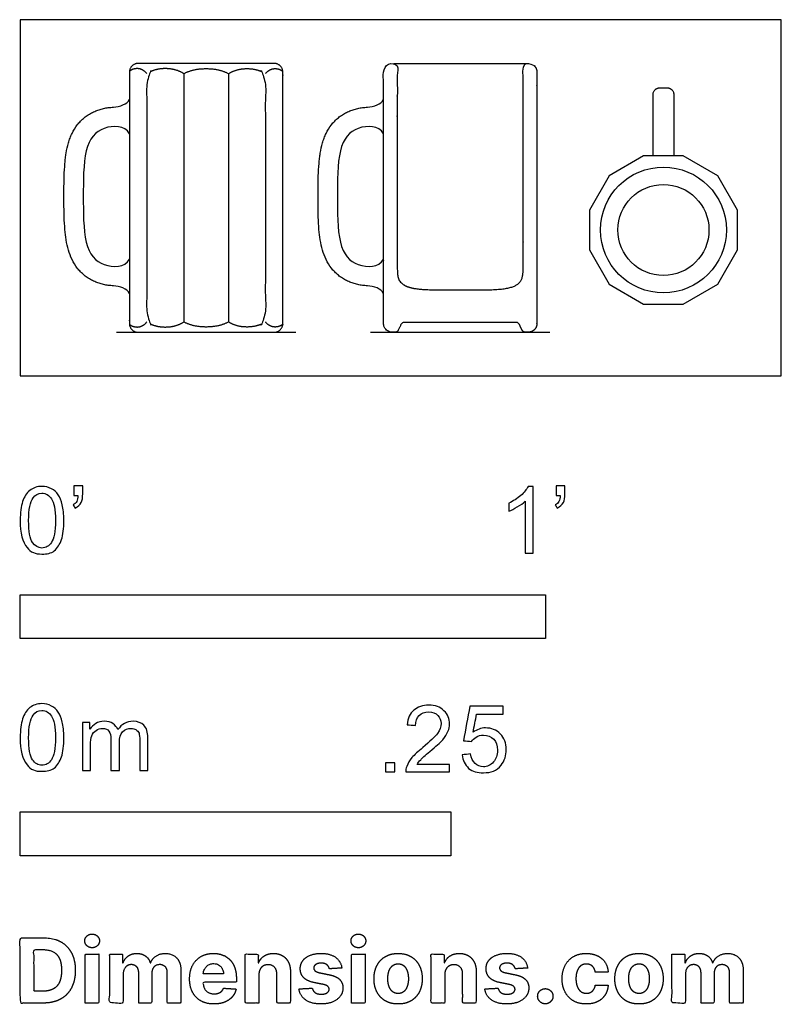
# Model space of a CAD drawing. Units: feet. Extents: x 0 to 1.45, y -1.2 to 0.68.
import ezdxf

# ---------------------------------------------------------------- set-up
doc = ezdxf.new("R2010")
doc.units = ezdxf.units.FT
doc.header["$MEASUREMENT"] = 0
for name, color, linetype, true_color in [('2D$AG-DETAILS', 7, 'Continuous', 0x66ffff), ('2D$AG-DETAILS-DIAGRAM', 7, 'Continuous', 0xccff66), ('2D$AG-DIAGRAM', 7, 'Continuous', 0xfecc66), ('2D$AG-OBJECTS', 7, 'Continuous', 0x66ccff), ('2D$N-SYMB', 7, 'Continuous', 0x800040), ('2D$X-DIMENSIONS.COM', 7, 'Continuous', 0x800080), ('2D$X-VPRT', 7, 'Continuous', 0xfb02ff)]:
    doc.layers.add(name, color=color, linetype=linetype, true_color=true_color)

msp = doc.modelspace()

# ---------------------------------------------------------------- linework, layer by layer
at = {"layer": '2D$AG-DETAILS'}
for points in [[(0.3114, 0.5757), (0.3114, 0.1028)], [(0.3967, 0.5757), (0.3967, 0.1028)]]:
    msp.add_lwpolyline(points, dxfattribs=at)
for points, knots in [([(0.2412, 0.5757), (0.2333, 0.5853), (0.2224, 0.5853), (0.2145, 0.5853), (0.2081, 0.5802)], [0, 0, 0, 1.35364, 1.35364, 2.345629, 2.345629, 2.345629]), ([(0.3114, 0.5757), (0.2965, 0.5853), (0.2763, 0.5853), (0.2561, 0.5853), (0.2412, 0.5757), (0.2412, 0.3392), (0.2412, 0.1028), (0.2561, 0.0932), (0.2763, 0.0932), (0.2965, 0.0932), (0.3114, 0.1028)], [0, 0, 0, 1.35364, 1.35364, 2.707279, 2.707279, 17.122995, 17.122995, 18.476635, 18.476635, 19.830275, 19.830275, 19.830275]), ([(0.3114, 0.5757), (0.3294, 0.5853), (0.354, 0.5853), (0.3786, 0.5853), (0.3967, 0.5757)], [0, 0, 0, 1.35364, 1.35364, 2.707279, 2.707279, 2.707279]), ([(0.3967, 0.5757), (0.4115, 0.5853), (0.4317, 0.5853), (0.452, 0.5853), (0.4668, 0.5757), (0.4668, 0.3392), (0.4668, 0.1028), (0.452, 0.0932), (0.4317, 0.0932), (0.4115, 0.0932), (0.3967, 0.1028)], [0, 0, 0, 1.35364, 1.35364, 2.707279, 2.707279, 17.122995, 17.122995, 18.476635, 18.476635, 19.830275, 19.830275, 19.830275]), ([(0.4668, 0.5757), (0.4748, 0.5853), (0.4856, 0.5853), (0.4935, 0.5853), (0.4999, 0.5802)], [0, 0, 0, 1.35364, 1.35364, 2.345629, 2.345629, 2.345629]), ([(0.2081, 0.0983), (0.2145, 0.0932), (0.2224, 0.0932), (0.2333, 0.0932), (0.2412, 0.1028)], [17.484645, 17.484645, 17.484645, 18.476635, 18.476635, 19.830275, 19.830275, 19.830275]), ([(0.3967, 0.1028), (0.3786, 0.0932), (0.354, 0.0932), (0.3294, 0.0932), (0.3114, 0.1028)], [0, 0, 0, 1.35364, 1.35364, 2.707279, 2.707279, 2.707279]), ([(0.4999, 0.0983), (0.4935, 0.0932), (0.4856, 0.0932), (0.4748, 0.0932), (0.4668, 0.1028)], [17.484645, 17.484645, 17.484645, 18.476635, 18.476635, 19.830275, 19.830275, 19.830275])]:
    msp.add_open_spline(points, degree=2, knots=knots, dxfattribs=at)
at = {"layer": '2D$AG-DETAILS-DIAGRAM'}
msp.add_circle((1.2247, 0.278), 0.0867, dxfattribs=at)
at = {"layer": '2D$AG-DIAGRAM'}
for points in [[(0.1831, 0.0833), (0.5249, 0.0833)], [(0.6669, 0.0833), (1.0086, 0.0833)]]:
    msp.add_lwpolyline(points, dxfattribs=at)
at = {"layer": '2D$AG-OBJECTS'}
for points in [[(0.7111, 0.5951), (0.9644, 0.5951)], [(0.7136, 0.0833), (0.9619, 0.0833)]]:
    msp.add_lwpolyline(points, dxfattribs=at)
msp.add_lwpolyline([(1.1869, 0.419), (1.1215, 0.3812), (1.0837, 0.3158), (1.0837, 0.2402), (1.1215, 0.1748), (1.1869, 0.137), (1.2625, 0.137), (1.328, 0.1748), (1.3657, 0.2402), (1.3657, 0.3158), (1.328, 0.3812), (1.2625, 0.419)], close=True, dxfattribs=at)
msp.add_circle((1.2247, 0.278), 0.1198, dxfattribs=at)
for points, weights, degree, knots in [([(0.208, 0.5787), (0.208, 0.5951), (0.2244, 0.5951), (0.354, 0.5951), (0.4836, 0.5951), (0.5, 0.5951), (0.5, 0.5787), (0.5, 0.3392), (0.5, 0.0997), (0.5, 0.0833), (0.4836, 0.0833), (0.354, 0.0833), (0.2244, 0.0833), (0.208, 0.0833), (0.208, 0.0997), (0.208, 0.3392), (0.208, 0.5787)], [1, 0.707106781187, 1, 1, 1, 0.707106781187, 1, 1, 1, 0.707106781187, 1, 1, 1, 0.707106781187, 1, 1, 1], 2, [0, 0, 0, 0.785398, 0.785398, 8.685398, 8.685398, 9.470796, 9.470796, 24.070796, 24.070796, 24.856194, 24.856194, 32.756194, 32.756194, 33.541593, 33.541593, 48.141593, 48.141593, 48.141593]), ([(0.9673, 0.0833), (0.977, 0.0833), (0.9838, 0.0901), (0.9838, 0.0997), (0.9838, 0.2594), (0.9838, 0.4191), (0.9838, 0.5787), (0.9838, 0.5883), (0.977, 0.5951), (0.9673, 0.5951), (0.9664, 0.5951), (0.9654, 0.5951), (0.9644, 0.5951), (0.9604, 0.5951), (0.9575, 0.5923), (0.9575, 0.5883), (0.9575, 0.4607), (0.9575, 0.3332), (0.9575, 0.2057), (0.9575, 0.1974), (0.9575, 0.1779), (0.9284, 0.1637), (0.8788, 0.1637), (0.8378, 0.1637), (0.7968, 0.1637), (0.7471, 0.1637), (0.718, 0.1779), (0.718, 0.1974), (0.718, 0.2057), (0.718, 0.3332), (0.718, 0.4607), (0.718, 0.5883), (0.718, 0.5923), (0.7151, 0.5951), (0.7111, 0.5951), (0.7101, 0.5951), (0.7091, 0.5951), (0.7082, 0.5951), (0.6986, 0.5951), (0.6918, 0.5883), (0.6918, 0.5787), (0.6918, 0.4191), (0.6918, 0.2594), (0.6918, 0.0997), (0.6918, 0.0901), (0.6986, 0.0833), (0.7082, 0.0833), (0.71, 0.0833), (0.7118, 0.0833), (0.7136, 0.0833), (0.7164, 0.0833), (0.7187, 0.0848), (0.7199, 0.0873), (0.7216, 0.0909), (0.7233, 0.0944), (0.725, 0.098), (0.7262, 0.1005), (0.7285, 0.102), (0.7312, 0.102), (0.7667, 0.102), (0.8022, 0.102), (0.8378, 0.102), (0.8733, 0.102), (0.9088, 0.102), (0.9443, 0.102), (0.947, 0.102), (0.9493, 0.1005), (0.9505, 0.098), (0.9522, 0.0944), (0.9539, 0.0909), (0.9556, 0.0873), (0.9568, 0.0848), (0.9591, 0.0833), (0.9619, 0.0833), (0.9637, 0.0833), (0.9655, 0.0833), (0.9673, 0.0833)], [1, 0.804737854124, 0.804737854124, 1, 1, 1, 1, 0.804737854124, 0.804737854124, 1, 1, 1, 1, 0.804737854124, 0.804737854124, 1, 1, 1, 1, 1, 1, 1, 1, 1, 1, 1, 1, 1, 1, 1, 1, 1, 0.804737854124, 0.804737854124, 1, 1, 1, 1, 0.804737854124, 0.804737854124, 1, 1, 1, 1, 0.804737854124, 0.804737854124, 1, 1, 1, 1, 0.896927835485, 0.896927835485, 1, 1, 1, 1, 0.896927835485, 0.896927835485, 1, 1, 1, 1, 1, 1, 1, 0.896927835485, 0.896927835485, 1, 1, 1, 1, 0.896927835485, 0.896927835485, 1, 1, 1, 1], 3, [23.570796, 23.570796, 23.570796, 23.570796, 24.356194, 24.356194, 24.356194, 38.956194, 38.956194, 38.956194, 39.741593, 39.741593, 39.741593, 39.831543, 39.831543, 39.831543, 40.161488, 40.161488, 40.161488, 51.899288, 51.899288, 51.899288, 53.431662, 54.964036, 56.496411, 56.496411, 56.496411, 58.028785, 59.561159, 61.093534, 61.093534, 61.093534, 72.831333, 72.831333, 72.831333, 73.161279, 73.161279, 73.161279, 73.251229, 73.251229, 73.251229, 74.036627, 74.036627, 74.036627, 88.636627, 88.636627, 88.636627, 89.422025, 89.422025, 89.422025, 89.58934, 89.58934, 89.58934, 89.826009, 89.826009, 89.826009, 90.403757, 90.403757, 90.403757, 90.640426, 90.640426, 90.640426, 91.601172, 91.601172, 91.601172, 92.561918, 92.561918, 92.561918, 92.798587, 92.798587, 92.798587, 93.376335, 93.376335, 93.376335, 93.613004, 93.613004, 93.613004, 93.780319, 93.780319, 93.780319, 93.780319]), ([(1.205, 0.419), (1.205, 0.4834), (1.205, 0.5361), (1.205, 0.5487), (1.2176, 0.5487), (1.2247, 0.5487), (1.2318, 0.5487), (1.2444, 0.5487), (1.2444, 0.5361), (1.2444, 0.4834), (1.2444, 0.419)], [1, 1, 1, 0.707106781187, 1, 1, 1, 0.707106781187, 1, 1, 1], 2, [4.953894, 4.953894, 4.953894, 6.307595, 6.307595, 6.910292, 6.910292, 7.27081, 7.27081, 7.873508, 7.873508, 9.227209, 9.227209, 9.227209])]:
    msp.add_rational_spline(points, weights, degree=degree, knots=knots, dxfattribs=at)
for points, knots in [([(0.208, 0.1573), (0.2037, 0.1662), (0.1895, 0.1709), (0.1774, 0.1717), (0.1757, 0.1717), (0.1709, 0.172), (0.1632, 0.173), (0.1544, 0.1751), (0.1459, 0.1779), (0.1376, 0.1815), (0.1295, 0.186), (0.1219, 0.1916), (0.1148, 0.198), (0.1065, 0.2077), (0.0981, 0.2215), (0.0913, 0.2398), (0.0872, 0.2591), (0.0848, 0.2801), (0.0837, 0.3012), (0.0833, 0.3222), (0.0833, 0.3418), (0.0833, 0.3613), (0.0837, 0.3823), (0.0846, 0.4001), (0.0861, 0.4146), (0.0879, 0.4277), (0.0906, 0.4406), (0.0947, 0.453), (0.0998, 0.4648), (0.1065, 0.4758), (0.1148, 0.4855), (0.1219, 0.492), (0.1295, 0.4975), (0.1376, 0.502), (0.1445, 0.5051), (0.1501, 0.5071), (0.1559, 0.5088), (0.1632, 0.5105), (0.1709, 0.5115), (0.1757, 0.5118), (0.1774, 0.5119), (0.1895, 0.5127), (0.2037, 0.5173), (0.208, 0.5262)], [0, 0, 0, 0, 1.141575, 1.141575, 1.141575, 1.298589, 1.577186, 1.851635, 2.123621, 2.398561, 2.679598, 2.967529, 3.259091, 3.550903, 4.136524, 4.726541, 5.329401, 5.935845, 6.663973, 7.260053, 7.855492, 8.450931, 9.04701, 9.775139, 10.07853, 10.381582, 10.984442, 11.280145, 11.57446, 12.16008, 12.451892, 12.743455, 13.031386, 13.312423, 13.587363, 13.723275, 13.859348, 14.133798, 14.412395, 14.569411, 14.569411, 14.569411, 15.710986, 15.710986, 15.710986, 15.710986]), ([(0.6918, 0.1573), (0.6875, 0.1662), (0.6732, 0.1709), (0.6611, 0.1717), (0.6594, 0.1717), (0.6547, 0.172), (0.647, 0.173), (0.6382, 0.1751), (0.6296, 0.1779), (0.6213, 0.1815), (0.6132, 0.186), (0.6056, 0.1916), (0.5986, 0.198), (0.5902, 0.2077), (0.5818, 0.2215), (0.575, 0.2398), (0.571, 0.2591), (0.5685, 0.2801), (0.5675, 0.3012), (0.5671, 0.3222), (0.5671, 0.3418), (0.5671, 0.3613), (0.5675, 0.3823), (0.5684, 0.4001), (0.5698, 0.4146), (0.5716, 0.4277), (0.5744, 0.4406), (0.5785, 0.453), (0.5835, 0.4648), (0.5902, 0.4758), (0.5986, 0.4855), (0.6056, 0.492), (0.6132, 0.4975), (0.6213, 0.502), (0.6282, 0.5051), (0.6339, 0.5071), (0.6396, 0.5088), (0.647, 0.5105), (0.6547, 0.5115), (0.6594, 0.5118), (0.6611, 0.5119), (0.6732, 0.5127), (0.6875, 0.5173), (0.6918, 0.5262)], [0, 0, 0, 0, 1.141575, 1.141575, 1.141575, 1.298589, 1.577186, 1.851635, 2.123621, 2.398561, 2.679598, 2.967529, 3.259091, 3.550903, 4.136524, 4.726541, 5.329401, 5.935845, 6.663973, 7.260053, 7.855492, 8.450931, 9.04701, 9.775139, 10.07853, 10.381582, 10.984442, 11.280145, 11.57446, 12.16008, 12.451892, 12.743455, 13.031386, 13.312423, 13.587363, 13.723275, 13.859348, 14.133798, 14.412395, 14.569411, 14.569411, 14.569411, 15.710986, 15.710986, 15.710986, 15.710986]), ([(0.208, 0.4613), (0.1995, 0.477), (0.1545, 0.4783), (0.1201, 0.4397), (0.1201, 0.37), (0.1201, 0.3418), (0.1201, 0.3135), (0.1201, 0.2438), (0.1545, 0.2052), (0.1995, 0.2066), (0.208, 0.2222)], [-6.496912, -6.496912, -6.496912, -6.496912, -4.331275, -2.165637, 0, 0, 0, 2.165637, 4.331275, 6.496912, 6.496912, 6.496912, 6.496912]), ([(0.6918, 0.4613), (0.6833, 0.477), (0.6382, 0.4783), (0.6039, 0.4397), (0.6039, 0.37), (0.6039, 0.3418), (0.6039, 0.3135), (0.6039, 0.2438), (0.6382, 0.2052), (0.6833, 0.2066), (0.6918, 0.2222)], [-6.496912, -6.496912, -6.496912, -6.496912, -4.331275, -2.165637, 0, 0, 0, 2.165637, 4.331275, 6.496912, 6.496912, 6.496912, 6.496912])]:
    msp.add_open_spline(points, degree=3, knots=knots, dxfattribs=at)
at = {"layer": '2D$N-SYMB'}
for points in [[(0, -0.5), (0, -0.4167), (1, -0.4167), (1, -0.5)], [(0, -0.9138), (0, -0.8304), (0.8202, -0.8304), (0.8202, -0.9138)]]:
    msp.add_lwpolyline(points, close=True, dxfattribs=at)
for points, degree, knots in [([(0, -0.2751), (0, -0.2606), (0.0015, -0.2484), (0.0046, -0.2393), (0.0076, -0.2301), (0.0122, -0.2233), (0.0183, -0.2179), (0.0244, -0.2133), (0.032, -0.2103), (0.0412, -0.2103), (0.0481, -0.2103), (0.0542, -0.2118), (0.0595, -0.2149), (0.0648, -0.2172), (0.0686, -0.2217), (0.0725, -0.2263), (0.0755, -0.2316), (0.0778, -0.2377), (0.0801, -0.2454), (0.0816, -0.253), (0.0831, -0.2629), (0.0831, -0.2751), (0.0831, -0.2904), (0.0816, -0.3026), (0.0786, -0.3117), (0.0755, -0.3209), (0.0709, -0.3277), (0.0648, -0.3331), (0.0587, -0.3377), (0.0511, -0.3392), (0.0412, -0.3392), (0.029, -0.3392), (0.0198, -0.3361), (0.013, -0.327), (0.0046, -0.3163), (0, -0.2995), (0, -0.2751)], 3, [0, 0, 0, 0, 1, 1, 1, 2, 2, 2, 3, 3, 3, 4, 4, 4, 5, 5, 5, 6, 6, 6, 7, 7, 7, 8, 8, 8, 9, 9, 9, 10, 10, 10, 11, 11, 11, 12, 12, 12, 12]), ([(0.016, -0.2751), (0.016, -0.2965), (0.0183, -0.3102), (0.0236, -0.3171), (0.0282, -0.3239), (0.0343, -0.3277), (0.0412, -0.3277), (0.0488, -0.3277), (0.0549, -0.3239), (0.0595, -0.3171), (0.0641, -0.3102), (0.0671, -0.2965), (0.0671, -0.2751), (0.0671, -0.2545), (0.0641, -0.2408), (0.0595, -0.2339), (0.0549, -0.2271), (0.0488, -0.2233), (0.0412, -0.2233), (0.0343, -0.2233), (0.0282, -0.2263), (0.0244, -0.2324), (0.0191, -0.24), (0.016, -0.2545), (0.016, -0.2751)], 3, [0, 0, 0, 0, 1, 1, 1, 2, 2, 2, 3, 3, 3, 4, 4, 4, 5, 5, 5, 6, 6, 6, 7, 7, 7, 8, 8, 8, 8]), ([(0.1022, -0.2278), (0.1022, -0.2217), (0.1022, -0.2156), (0.1022, -0.2095), (0.1078, -0.2095), (0.1134, -0.2095), (0.119, -0.2095), (0.119, -0.2144), (0.119, -0.2192), (0.119, -0.224), (0.119, -0.2316), (0.1182, -0.2377), (0.1159, -0.2408), (0.1136, -0.2454), (0.1098, -0.2492), (0.1045, -0.2515), (0.1032, -0.2494), (0.102, -0.2474), (0.1007, -0.2454), (0.1037, -0.2438), (0.106, -0.2423), (0.1075, -0.2393), (0.1091, -0.2362), (0.1098, -0.2324), (0.1098, -0.2278), (0.1073, -0.2278), (0.1047, -0.2278), (0.1022, -0.2278)], 3, [0, 0, 0, 0, 1, 1, 1, 2, 2, 2, 3, 3, 3, 4, 4, 4, 5, 5, 5, 6, 6, 6, 7, 7, 7, 8, 8, 8, 9, 9, 9, 9]), ([(0.9769, -0.3377), (0.9718, -0.3377), (0.9667, -0.3377), (0.9616, -0.3377), (0.9616, -0.3046), (0.9616, -0.2716), (0.9616, -0.2385), (0.9578, -0.2423), (0.9525, -0.2461), (0.9463, -0.2492), (0.9402, -0.253), (0.9349, -0.2561), (0.9303, -0.2576), (0.9303, -0.2525), (0.9303, -0.2474), (0.9303, -0.2423), (0.9387, -0.2385), (0.9463, -0.2332), (0.9532, -0.2278), (0.9593, -0.2217), (0.9639, -0.2164), (0.9669, -0.2103), (0.9702, -0.2103), (0.9736, -0.2103), (0.9769, -0.2103), (0.9769, -0.2527), (0.9769, -0.2952), (0.9769, -0.3377)], 3, [0, 0, 0, 0, 1, 1, 1, 2, 2, 2, 3, 3, 3, 4, 4, 4, 5, 5, 5, 6, 6, 6, 7, 7, 7, 8, 8, 8, 9, 9, 9, 9]), ([(1.0203, -0.2278), (1.0203, -0.2217), (1.0203, -0.2156), (1.0203, -0.2095), (1.0259, -0.2095), (1.0315, -0.2095), (1.0371, -0.2095), (1.0371, -0.2144), (1.0371, -0.2192), (1.0371, -0.224), (1.0371, -0.2316), (1.0364, -0.2377), (1.0341, -0.2408), (1.0318, -0.2454), (1.028, -0.2492), (1.0226, -0.2515), (1.0214, -0.2494), (1.0201, -0.2474), (1.0188, -0.2454), (1.0219, -0.2438), (1.0241, -0.2423), (1.0257, -0.2393), (1.0272, -0.2362), (1.028, -0.2324), (1.028, -0.2278), (1.0254, -0.2278), (1.0229, -0.2278), (1.0203, -0.2278)], 3, [0, 0, 0, 0, 1, 1, 1, 2, 2, 2, 3, 3, 3, 4, 4, 4, 5, 5, 5, 6, 6, 6, 7, 7, 7, 8, 8, 8, 9, 9, 9, 9]), ([(0, -0.6889), (0, -0.6744), (0.0015, -0.6622), (0.0046, -0.653), (0.0076, -0.6439), (0.0122, -0.637), (0.0183, -0.6317), (0.0244, -0.6271), (0.032, -0.6241), (0.0412, -0.6241), (0.0481, -0.6241), (0.0542, -0.6256), (0.0595, -0.6286), (0.0648, -0.6309), (0.0686, -0.6355), (0.0725, -0.6401), (0.0755, -0.6454), (0.0778, -0.6515), (0.0801, -0.6591), (0.0816, -0.6668), (0.0831, -0.6767), (0.0831, -0.6889), (0.0831, -0.7041), (0.0816, -0.7163), (0.0786, -0.7255), (0.0755, -0.7347), (0.0709, -0.7415), (0.0648, -0.7469), (0.0587, -0.7514), (0.0511, -0.753), (0.0412, -0.753), (0.029, -0.753), (0.0198, -0.7499), (0.013, -0.7408), (0.0046, -0.7301), (0, -0.7133), (0, -0.6889)], 3, [0, 0, 0, 0, 1, 1, 1, 2, 2, 2, 3, 3, 3, 4, 4, 4, 5, 5, 5, 6, 6, 6, 7, 7, 7, 8, 8, 8, 9, 9, 9, 10, 10, 10, 11, 11, 11, 12, 12, 12, 12]), ([(0.016, -0.6889), (0.016, -0.7102), (0.0183, -0.724), (0.0236, -0.7308), (0.0282, -0.7377), (0.0343, -0.7415), (0.0412, -0.7415), (0.0488, -0.7415), (0.0549, -0.7377), (0.0595, -0.7308), (0.0641, -0.724), (0.0671, -0.7102), (0.0671, -0.6889), (0.0671, -0.6683), (0.0641, -0.6546), (0.0595, -0.6477), (0.0549, -0.6408), (0.0488, -0.637), (0.0412, -0.637), (0.0343, -0.637), (0.0282, -0.6401), (0.0244, -0.6462), (0.0191, -0.6538), (0.016, -0.6683), (0.016, -0.6889)], 3, [0, 0, 0, 0, 1, 1, 1, 2, 2, 2, 3, 3, 3, 4, 4, 4, 5, 5, 5, 6, 6, 6, 7, 7, 7, 8, 8, 8, 8]), ([(0.8175, -0.7397), (0.8175, -0.7445), (0.8175, -0.7494), (0.8175, -0.7542), (0.7898, -0.7542), (0.7621, -0.7542), (0.7343, -0.7542), (0.7336, -0.7512), (0.7343, -0.7473), (0.7359, -0.7435), (0.7382, -0.7382), (0.7412, -0.7321), (0.7458, -0.7267), (0.7511, -0.7214), (0.7572, -0.7153), (0.7664, -0.7077), (0.7801, -0.6962), (0.7893, -0.6871), (0.7946, -0.681), (0.7992, -0.6741), (0.8015, -0.668), (0.8015, -0.6619), (0.8015, -0.6558), (0.7992, -0.6505), (0.7954, -0.6467), (0.7908, -0.6421), (0.7847, -0.6398), (0.7778, -0.6398), (0.7702, -0.6398), (0.7641, -0.6421), (0.7595, -0.6467), (0.7549, -0.6512), (0.7526, -0.6573), (0.7526, -0.6657), (0.7473, -0.6652), (0.742, -0.6647), (0.7366, -0.6642), (0.7382, -0.652), (0.742, -0.6428), (0.7496, -0.6367), (0.7565, -0.6306), (0.7664, -0.6268), (0.7778, -0.6268), (0.79, -0.6268), (0.7999, -0.6306), (0.8068, -0.6375), (0.8144, -0.6444), (0.8175, -0.6528), (0.8175, -0.6627), (0.8175, -0.6673), (0.8167, -0.6726), (0.8144, -0.6772), (0.8121, -0.6825), (0.8091, -0.6871), (0.8045, -0.6932), (0.7992, -0.6985), (0.7915, -0.7054), (0.7801, -0.7153), (0.771, -0.7229), (0.7648, -0.7283), (0.7626, -0.7313), (0.7595, -0.7336), (0.7572, -0.7367), (0.7557, -0.7397), (0.7763, -0.7397), (0.7969, -0.7397), (0.8175, -0.7397)], 3, [0, 0, 0, 0, 1, 1, 1, 2, 2, 2, 3, 3, 3, 4, 4, 4, 5, 5, 5, 6, 6, 6, 7, 7, 7, 8, 8, 8, 9, 9, 9, 10, 10, 10, 11, 11, 11, 12, 12, 12, 13, 13, 13, 14, 14, 14, 15, 15, 15, 16, 16, 16, 17, 17, 17, 18, 18, 18, 19, 19, 19, 20, 20, 20, 21, 21, 21, 22, 22, 22, 22]), ([(0.8416, -0.7214), (0.8469, -0.7209), (0.8522, -0.7204), (0.8576, -0.7199), (0.8591, -0.7283), (0.8614, -0.7336), (0.866, -0.7382), (0.8705, -0.742), (0.8759, -0.7443), (0.882, -0.7443), (0.8896, -0.7443), (0.8957, -0.7412), (0.9011, -0.7351), (0.9064, -0.7298), (0.9087, -0.7222), (0.9087, -0.713), (0.9087, -0.7039), (0.9064, -0.697), (0.9018, -0.6917), (0.8965, -0.6871), (0.8896, -0.684), (0.882, -0.684), (0.8766, -0.684), (0.8721, -0.6856), (0.8683, -0.6878), (0.8644, -0.6901), (0.8614, -0.6932), (0.8591, -0.6962), (0.854, -0.6957), (0.8489, -0.6952), (0.8438, -0.6947), (0.8479, -0.6728), (0.852, -0.651), (0.8561, -0.6291), (0.8772, -0.6291), (0.8983, -0.6291), (0.9194, -0.6291), (0.9194, -0.6342), (0.9194, -0.6393), (0.9194, -0.6444), (0.9026, -0.6444), (0.8858, -0.6444), (0.869, -0.6444), (0.8667, -0.6558), (0.8644, -0.6673), (0.8622, -0.6787), (0.8698, -0.6734), (0.8774, -0.6703), (0.8858, -0.6703), (0.8972, -0.6703), (0.9064, -0.6741), (0.914, -0.6817), (0.9216, -0.6894), (0.9255, -0.6993), (0.9255, -0.7115), (0.9255, -0.7229), (0.9224, -0.7328), (0.9155, -0.7412), (0.9072, -0.7519), (0.8965, -0.7557), (0.882, -0.7557), (0.8705, -0.7557), (0.8614, -0.7534), (0.8538, -0.7473), (0.8469, -0.7405), (0.8423, -0.7321), (0.8416, -0.7214)], 3, [0, 0, 0, 0, 1, 1, 1, 2, 2, 2, 3, 3, 3, 4, 4, 4, 5, 5, 5, 6, 6, 6, 7, 7, 7, 8, 8, 8, 9, 9, 9, 10, 10, 10, 11, 11, 11, 12, 12, 12, 13, 13, 13, 14, 14, 14, 15, 15, 15, 16, 16, 16, 17, 17, 17, 18, 18, 18, 19, 19, 19, 20, 20, 20, 21, 21, 21, 22, 22, 22, 22]), ([(0.1187, -0.7514), (0.1187, -0.7209), (0.1187, -0.6904), (0.1187, -0.6599), (0.1233, -0.6599), (0.1278, -0.6599), (0.1324, -0.6599), (0.1324, -0.6642), (0.1324, -0.6686), (0.1324, -0.6729), (0.1355, -0.6683), (0.1393, -0.6645), (0.1439, -0.6622), (0.1484, -0.6591), (0.1538, -0.6576), (0.1599, -0.6576), (0.1667, -0.6576), (0.1728, -0.6591), (0.1766, -0.6622), (0.1812, -0.6652), (0.1843, -0.6691), (0.1858, -0.6736), (0.1934, -0.663), (0.2026, -0.6576), (0.2148, -0.6576), (0.2239, -0.6576), (0.2308, -0.6607), (0.2354, -0.6652), (0.2407, -0.6706), (0.243, -0.6782), (0.243, -0.6889), (0.243, -0.7097), (0.243, -0.7306), (0.243, -0.7514), (0.2379, -0.7514), (0.2328, -0.7514), (0.2278, -0.7514), (0.2278, -0.7324), (0.2278, -0.7133), (0.2278, -0.6942), (0.2278, -0.6874), (0.227, -0.6836), (0.2262, -0.6805), (0.2247, -0.6775), (0.2232, -0.6752), (0.2201, -0.6736), (0.2178, -0.6721), (0.2148, -0.6713), (0.211, -0.6713), (0.2049, -0.6713), (0.1995, -0.6736), (0.195, -0.6775), (0.1904, -0.682), (0.1889, -0.6889), (0.1889, -0.698), (0.1889, -0.7158), (0.1889, -0.7336), (0.1889, -0.7514), (0.1835, -0.7514), (0.1782, -0.7514), (0.1728, -0.7514), (0.1728, -0.7316), (0.1728, -0.7118), (0.1728, -0.6919), (0.1728, -0.6851), (0.1721, -0.6797), (0.169, -0.6767), (0.1667, -0.6729), (0.1622, -0.6713), (0.1568, -0.6713), (0.1522, -0.6713), (0.1484, -0.6721), (0.1446, -0.6752), (0.1408, -0.6775), (0.1385, -0.6805), (0.1362, -0.6851), (0.1347, -0.6897), (0.1339, -0.6958), (0.1339, -0.7041), (0.1339, -0.7199), (0.1339, -0.7357), (0.1339, -0.7514), (0.1289, -0.7514), (0.1238, -0.7514), (0.1187, -0.7514)], 3, [0, 0, 0, 0, 1, 1, 1, 2, 2, 2, 3, 3, 3, 4, 4, 4, 5, 5, 5, 6, 6, 6, 7, 7, 7, 8, 8, 8, 9, 9, 9, 10, 10, 10, 11, 11, 11, 12, 12, 12, 13, 13, 13, 14, 14, 14, 15, 15, 15, 16, 16, 16, 17, 17, 17, 18, 18, 18, 19, 19, 19, 20, 20, 20, 21, 21, 21, 22, 22, 22, 23, 23, 23, 24, 24, 24, 25, 25, 25, 26, 26, 26, 27, 27, 27, 28, 28, 28, 28]), ([(0.6954, -0.7542), (0.6954, -0.7454), (0.6954, -0.7367), (0.7042, -0.7367), (0.713, -0.7367), (0.713, -0.7454), (0.713, -0.7542), (0.7042, -0.7542), (0.6954, -0.7542)], 2, [0, 0, 0, 1, 1, 2, 2, 3, 3, 4, 4, 4])]:
    msp.add_open_spline(points, degree=degree, knots=knots, dxfattribs=at)
at = {"layer": '2D$X-DIMENSIONS.COM'}
for points, degree, knots in [([(0.1369, -1.089), (0.1427, -1.089), (0.1468, -1.0852), (0.1509, -1.0813), (0.1509, -1.0759), (0.1509, -1.0706), (0.1468, -1.0667), (0.1427, -1.0629), (0.1369, -1.0629), (0.1312, -1.0629), (0.127, -1.0667), (0.1229, -1.0706), (0.1229, -1.0759), (0.1229, -1.0813), (0.127, -1.0852), (0.1312, -1.089), (0.1369, -1.089)], 2, [-8, -8, -8, -7, -7, -6, -6, -5, -5, -4, -4, -3, -3, -2, -2, -1, -1, 0, 0, 0]), ([(0.6439, -1.089), (0.6497, -1.089), (0.6538, -1.0852), (0.6579, -1.0813), (0.6579, -1.0759), (0.6579, -1.0706), (0.6538, -1.0667), (0.6497, -1.0629), (0.6439, -1.0629), (0.6382, -1.0629), (0.634, -1.0667), (0.6299, -1.0706), (0.6299, -1.0759), (0.6299, -1.0813), (0.634, -1.0852), (0.6382, -1.089), (0.6439, -1.089)], 2, [-8, -8, -8, -7, -7, -6, -6, -5, -5, -4, -4, -3, -3, -2, -2, -1, -1, 0, 0, 0]), ([(0.0441, -1.1943), (0.063, -1.1943), (0.0767, -1.1868), (0.0903, -1.1794), (0.0976, -1.1654), (0.1049, -1.1514), (0.1049, -1.132), (0.1049, -1.1126), (0.0976, -1.0987), (0.0903, -1.0848), (0.0768, -1.0774), (0.0632, -1.07), (0.0444, -1.07), (0.0222, -1.07), (0, -1.07), (0, -1.1321), (0, -1.1943), (0.022, -1.1943), (0.0441, -1.1943)], 2, [-15, -15, -15, -14, -14, -13, -13, -12, -12, -11, -11, -10, -10, -9, -9, -8, -8, -7, -7, -6, -6, -6]), ([(0.043, -1.1718), (0.0546, -1.1718), (0.0626, -1.1676), (0.0706, -1.1635), (0.0747, -1.1547), (0.0787, -1.1459), (0.0787, -1.132), (0.0787, -1.1182), (0.0747, -1.1095), (0.0706, -1.1007), (0.0627, -1.0966), (0.0547, -1.0925), (0.0431, -1.0925), (0.0347, -1.0925), (0.0263, -1.0925), (0.0263, -1.1321), (0.0263, -1.1718), (0.0346, -1.1718), (0.043, -1.1718)], 2, [-7.813477, -7.813477, -7.813477, -6.813477, -6.813477, -5.813477, -5.813477, -4.813477, -4.813477, -3.813477, -3.813477, -2.813477, -2.813477, -1.813477, -1.813477, -1.543945, -1.543945, -0.268555, -0.268555, 0, 0, 0]), ([(0.1239, -1.1943), (0.1368, -1.1943), (0.1497, -1.1943), (0.1497, -1.1477), (0.1497, -1.1011), (0.1368, -1.1011), (0.1239, -1.1011), (0.1239, -1.1477), (0.1239, -1.1943)], 2, [-4, -4, -4, -3, -3, -2, -2, -1, -1, 0, 0, 0]), ([(0.1961, -1.1175), (0.1956, -1.1175), (0.195, -1.1175), (0.195, -1.1093), (0.195, -1.1011), (0.1827, -1.1011), (0.1704, -1.1011), (0.1704, -1.1477), (0.1704, -1.1943), (0.1833, -1.1943), (0.1962, -1.1943), (0.1962, -1.1663), (0.1962, -1.1383), (0.1962, -1.1332), (0.1983, -1.1293), (0.2003, -1.1255), (0.2037, -1.1233), (0.2071, -1.1211), (0.2114, -1.1211), (0.2178, -1.1211), (0.2217, -1.1252), (0.2256, -1.1293), (0.2256, -1.1361), (0.2256, -1.1652), (0.2256, -1.1943), (0.2382, -1.1943), (0.2507, -1.1943), (0.2507, -1.1658), (0.2507, -1.1374), (0.2507, -1.1301), (0.2547, -1.1256), (0.2586, -1.1211), (0.2657, -1.1211), (0.2718, -1.1211), (0.276, -1.125), (0.2801, -1.1289), (0.2801, -1.1367), (0.2801, -1.1655), (0.2801, -1.1943), (0.293, -1.1943), (0.3059, -1.1943), (0.3059, -1.163), (0.3059, -1.1316), (0.3059, -1.1164), (0.2977, -1.1081), (0.2896, -1.0998), (0.2765, -1.0998), (0.2663, -1.0998), (0.2588, -1.1047), (0.2513, -1.1095), (0.2484, -1.1175), (0.2479, -1.1175), (0.2474, -1.1175), (0.2452, -1.1094), (0.2384, -1.1046), (0.2317, -1.0998), (0.2221, -1.0998), (0.2126, -1.0998), (0.2058, -1.1046), (0.199, -1.1093), (0.1961, -1.1175)], 2, [0, 0, 0, 0.017578, 0.017578, 0.282227, 0.282227, 0.678711, 0.678711, 2.178711, 2.178711, 2.594727, 2.594727, 3.495117, 3.495117, 4.495117, 4.495117, 5.495117, 5.495117, 6.495117, 6.495117, 7.495117, 7.495117, 8.495117, 8.495117, 9.495117, 9.495117, 10.495117, 10.495117, 11.495117, 11.495117, 12.495117, 12.495117, 13.495117, 13.495117, 14.495117, 14.495117, 15.495117, 15.495117, 16.495117, 16.495117, 17.495117, 17.495117, 18.495117, 18.495117, 19.495117, 19.495117, 20.495117, 20.495117, 21.495117, 21.495117, 22.495117, 22.495117, 23.495117, 23.495117, 24.495117, 24.495117, 25.495117, 25.495117, 26.495117, 26.495117, 27.495117, 27.495117, 27.495117]), ([(0.3688, -1.1961), (0.3804, -1.1961), (0.3892, -1.1926), (0.398, -1.189), (0.4036, -1.1826), (0.4093, -1.1762), (0.4111, -1.1676), (0.3991, -1.1668), (0.3872, -1.166), (0.3858, -1.1695), (0.3833, -1.172), (0.3807, -1.1744), (0.3771, -1.1756), (0.3735, -1.1768), (0.3692, -1.1768), (0.3627, -1.1768), (0.358, -1.1741), (0.3533, -1.1714), (0.3507, -1.1663), (0.3481, -1.1613), (0.3481, -1.1543), (0.3799, -1.1543), (0.4116, -1.1543), (0.4116, -1.1507), (0.4116, -1.1472), (0.4116, -1.1353), (0.4083, -1.1264), (0.4049, -1.1175), (0.399, -1.1116), (0.393, -1.1057), (0.385, -1.1028), (0.377, -1.0998), (0.3678, -1.0998), (0.3541, -1.0998), (0.3439, -1.1059), (0.3337, -1.112), (0.3281, -1.1228), (0.3225, -1.1337), (0.3225, -1.1481), (0.3225, -1.1629), (0.3281, -1.1736), (0.3337, -1.1844), (0.3441, -1.1903), (0.3544, -1.1961), (0.3688, -1.1961)], 2, [-3, -3, -3, -1.999602, -1.999602, -0.999203, -0.999203, 0.001195, 0.001195, 1.001594, 1.001594, 2.001992, 2.001992, 3.00239, 3.00239, 4.002789, 4.002789, 5.003187, 5.003187, 6.003586, 6.003586, 7.003984, 7.003984, 7.810461, 7.810461, 8.810461, 8.810461, 9.810461, 9.810461, 10.810461, 10.810461, 11.810461, 11.810461, 12.810461, 12.810461, 13.810461, 13.810461, 14.810461, 14.810461, 15.810461, 15.810461, 16.810461, 16.810461, 17.810461, 17.810461, 18.810461, 18.810461, 18.810461]), ([(0.4544, -1.1404), (0.4544, -1.1344), (0.4566, -1.1301), (0.4589, -1.1258), (0.4628, -1.1236), (0.4668, -1.1213), (0.472, -1.1213), (0.4798, -1.1213), (0.4842, -1.1262), (0.4887, -1.131), (0.4886, -1.1395), (0.4886, -1.1669), (0.4886, -1.1943), (0.5015, -1.1943), (0.5145, -1.1943), (0.5145, -1.1646), (0.5145, -1.1349), (0.5145, -1.1241), (0.5105, -1.1162), (0.5065, -1.1083), (0.4992, -1.1041), (0.492, -1.0998), (0.4823, -1.0998), (0.4719, -1.0998), (0.4646, -1.1046), (0.4573, -1.1094), (0.4542, -1.1175), (0.4537, -1.1175), (0.4532, -1.1175), (0.4532, -1.1093), (0.4532, -1.1011), (0.4408, -1.1011), (0.4285, -1.1011), (0.4285, -1.1477), (0.4285, -1.1943), (0.4414, -1.1943), (0.4544, -1.1943), (0.4544, -1.1674), (0.4544, -1.1404)], 2, [-32, -32, -32, -31, -31, -30, -30, -29, -29, -28, -28, -27, -27, -26, -26, -25, -25, -24, -24, -23, -23, -22, -22, -21, -21, -20, -20, -19, -19, -18, -18, -17, -17, -16, -16, -15, -15, -14, -14, -13, -13, -13]), ([(0.6124, -1.1276), (0.6107, -1.1148), (0.6006, -1.1073), (0.5904, -1.0998), (0.5727, -1.0998), (0.5607, -1.0998), (0.5519, -1.1034), (0.543, -1.1069), (0.5381, -1.1134), (0.5332, -1.1199), (0.5332, -1.1289), (0.5332, -1.1393), (0.5398, -1.146), (0.5465, -1.1528), (0.5601, -1.1555), (0.5682, -1.1571), (0.5763, -1.1587), (0.5824, -1.1599), (0.5853, -1.1622), (0.5882, -1.1645), (0.5883, -1.168), (0.5882, -1.1722), (0.584, -1.1749), (0.5799, -1.1775), (0.5731, -1.1775), (0.5662, -1.1775), (0.5617, -1.1746), (0.5573, -1.1716), (0.5561, -1.166), (0.5434, -1.1666), (0.5307, -1.1673), (0.5326, -1.1807), (0.5435, -1.1884), (0.5545, -1.1961), (0.573, -1.1961), (0.5852, -1.1961), (0.5945, -1.1923), (0.6038, -1.1884), (0.6092, -1.1815), (0.6145, -1.1746), (0.6145, -1.1654), (0.6145, -1.1553), (0.6079, -1.1491), (0.6012, -1.1429), (0.5876, -1.1402), (0.5791, -1.1385), (0.5707, -1.1368), (0.5642, -1.1354), (0.5615, -1.133), (0.5589, -1.1307), (0.5589, -1.1274), (0.5589, -1.1232), (0.563, -1.1207), (0.5671, -1.1182), (0.5731, -1.1182), (0.5776, -1.1182), (0.5809, -1.1197), (0.5841, -1.1211), (0.5861, -1.1236), (0.5881, -1.1261), (0.5887, -1.1291), (0.6006, -1.1284), (0.6124, -1.1276)], 2, [-45, -45, -45, -44, -44, -43, -43, -42, -42, -41, -41, -40, -40, -39, -39, -38, -38, -37, -37, -36, -36, -35, -35, -34, -34, -33, -33, -32, -32, -31, -31, -30, -30, -29, -29, -28, -28, -27, -27, -26, -26, -25, -25, -24, -24, -23, -23, -22, -22, -21, -21, -20, -20, -19, -19, -18, -18, -17, -17, -16, -16, -15, -15, -14, -14, -14]), ([(0.6309, -1.1943), (0.6438, -1.1943), (0.6567, -1.1943), (0.6567, -1.1477), (0.6567, -1.1011), (0.6438, -1.1011), (0.6309, -1.1011), (0.6309, -1.1477), (0.6309, -1.1943)], 2, [-4, -4, -4, -3, -3, -2, -2, -1, -1, 0, 0, 0]), ([(0.7195, -1.1961), (0.7337, -1.1961), (0.744, -1.1901), (0.7543, -1.1841), (0.7599, -1.1732), (0.7654, -1.1624), (0.7654, -1.148), (0.7654, -1.1336), (0.7599, -1.1228), (0.7543, -1.1119), (0.744, -1.1059), (0.7337, -1.0998), (0.7195, -1.0998), (0.7054, -1.0998), (0.6951, -1.1059), (0.6848, -1.1119), (0.6792, -1.1228), (0.6736, -1.1336), (0.6736, -1.148), (0.6736, -1.1624), (0.6792, -1.1732), (0.6848, -1.1841), (0.6951, -1.1901), (0.7054, -1.1961), (0.7195, -1.1961)], 2, [-12, -12, -12, -11, -11, -10, -10, -9, -9, -8, -8, -7, -7, -6, -6, -5, -5, -4, -4, -3, -3, -2, -2, -1, -1, 0, 0, 0]), ([(0.8082, -1.1404), (0.8082, -1.1344), (0.8105, -1.1301), (0.8127, -1.1258), (0.8167, -1.1236), (0.8206, -1.1213), (0.8259, -1.1213), (0.8336, -1.1213), (0.8381, -1.1262), (0.8425, -1.131), (0.8424, -1.1395), (0.8424, -1.1669), (0.8424, -1.1943), (0.8554, -1.1943), (0.8683, -1.1943), (0.8683, -1.1646), (0.8683, -1.1349), (0.8683, -1.1241), (0.8643, -1.1162), (0.8603, -1.1083), (0.8531, -1.1041), (0.8458, -1.0998), (0.8361, -1.0998), (0.8257, -1.0998), (0.8184, -1.1046), (0.8112, -1.1094), (0.8081, -1.1175), (0.8075, -1.1175), (0.807, -1.1175), (0.807, -1.1093), (0.807, -1.1011), (0.7946, -1.1011), (0.7823, -1.1011), (0.7823, -1.1477), (0.7823, -1.1943), (0.7953, -1.1943), (0.8082, -1.1943), (0.8082, -1.1674), (0.8082, -1.1404)], 2, [-32, -32, -32, -31, -31, -30, -30, -29, -29, -28, -28, -27, -27, -26, -26, -25, -25, -24, -24, -23, -23, -22, -22, -21, -21, -20, -20, -19, -19, -18, -18, -17, -17, -16, -16, -15, -15, -14, -14, -13, -13, -13]), ([(0.9662, -1.1276), (0.9645, -1.1148), (0.9544, -1.1073), (0.9442, -1.0998), (0.9265, -1.0998), (0.9146, -1.0998), (0.9057, -1.1034), (0.8968, -1.1069), (0.8919, -1.1134), (0.887, -1.1199), (0.887, -1.1289), (0.887, -1.1393), (0.8936, -1.146), (0.9003, -1.1528), (0.914, -1.1555), (0.922, -1.1571), (0.9301, -1.1587), (0.9362, -1.1599), (0.9391, -1.1622), (0.942, -1.1645), (0.9421, -1.168), (0.942, -1.1722), (0.9379, -1.1749), (0.9337, -1.1775), (0.9269, -1.1775), (0.92, -1.1775), (0.9155, -1.1746), (0.9111, -1.1716), (0.91, -1.166), (0.8972, -1.1666), (0.8845, -1.1673), (0.8864, -1.1807), (0.8974, -1.1884), (0.9083, -1.1961), (0.9268, -1.1961), (0.939, -1.1961), (0.9483, -1.1923), (0.9576, -1.1884), (0.963, -1.1815), (0.9684, -1.1746), (0.9684, -1.1654), (0.9684, -1.1553), (0.9617, -1.1491), (0.955, -1.1429), (0.9414, -1.1402), (0.933, -1.1385), (0.9245, -1.1368), (0.918, -1.1354), (0.9154, -1.133), (0.9127, -1.1307), (0.9127, -1.1274), (0.9127, -1.1232), (0.9168, -1.1207), (0.9209, -1.1182), (0.927, -1.1182), (0.9314, -1.1182), (0.9347, -1.1197), (0.9379, -1.1211), (0.9399, -1.1236), (0.942, -1.1261), (0.9426, -1.1291), (0.9544, -1.1284), (0.9662, -1.1276)], 2, [-45, -45, -45, -44, -44, -43, -43, -42, -42, -41, -41, -40, -40, -39, -39, -38, -38, -37, -37, -36, -36, -35, -35, -34, -34, -33, -33, -32, -32, -31, -31, -30, -30, -29, -29, -28, -28, -27, -27, -26, -26, -25, -25, -24, -24, -23, -23, -22, -22, -21, -21, -20, -20, -19, -19, -18, -18, -17, -17, -16, -16, -15, -15, -14, -14, -14]), ([(1.0777, -1.1961), (1.0902, -1.1961), (1.0993, -1.1916), (1.1084, -1.187), (1.1136, -1.1789), (1.1188, -1.1708), (1.1194, -1.1601), (1.1072, -1.1601), (1.095, -1.1601), (1.0942, -1.165), (1.0919, -1.1685), (1.0896, -1.172), (1.086, -1.1739), (1.0825, -1.1757), (1.078, -1.1757), (1.072, -1.1757), (1.0675, -1.1724), (1.063, -1.1691), (1.0606, -1.1629), (1.0581, -1.1566), (1.0581, -1.1477), (1.0581, -1.1389), (1.0606, -1.1327), (1.0631, -1.1265), (1.0675, -1.1232), (1.072, -1.12), (1.078, -1.12), (1.0851, -1.12), (1.0895, -1.1243), (1.0939, -1.1286), (1.095, -1.1355), (1.1072, -1.1355), (1.1194, -1.1355), (1.1188, -1.1247), (1.1135, -1.1167), (1.1081, -1.1087), (1.099, -1.1043), (1.0898, -1.0998), (1.0776, -1.0998), (1.0635, -1.0998), (1.0532, -1.1059), (1.0429, -1.112), (1.0374, -1.1229), (1.0318, -1.1337), (1.0318, -1.148), (1.0318, -1.1622), (1.0373, -1.1731), (1.0428, -1.1839), (1.0531, -1.19), (1.0634, -1.1961), (1.0777, -1.1961)], 2, [-28, -28, -28, -27, -27, -26, -26, -25, -25, -24, -24, -23, -23, -22, -22, -21, -21, -20, -20, -19, -19, -18, -18, -17, -17, -16, -16, -15, -15, -14, -14, -13, -13, -12, -12, -11, -11, -10, -10, -9, -9, -8, -8, -7, -7, -6, -6, -5, -5, -4, -4, -3, -3, -3]), ([(1.1782, -1.1961), (1.1923, -1.1961), (1.2026, -1.1901), (1.2129, -1.1841), (1.2185, -1.1732), (1.2241, -1.1624), (1.2241, -1.148), (1.2241, -1.1336), (1.2185, -1.1228), (1.2129, -1.1119), (1.2026, -1.1059), (1.1923, -1.0998), (1.1782, -1.0998), (1.164, -1.0998), (1.1537, -1.1059), (1.1434, -1.1119), (1.1378, -1.1228), (1.1322, -1.1336), (1.1322, -1.148), (1.1322, -1.1624), (1.1378, -1.1732), (1.1434, -1.1841), (1.1537, -1.1901), (1.164, -1.1961), (1.1782, -1.1961)], 2, [-12, -12, -12, -11, -11, -10, -10, -9, -9, -8, -8, -7, -7, -6, -6, -5, -5, -4, -4, -3, -3, -2, -2, -1, -1, 0, 0, 0]), ([(1.2667, -1.1175), (1.2661, -1.1175), (1.2656, -1.1175), (1.2656, -1.1093), (1.2656, -1.1011), (1.2533, -1.1011), (1.2409, -1.1011), (1.2409, -1.1477), (1.2409, -1.1943), (1.2539, -1.1943), (1.2668, -1.1943), (1.2668, -1.1663), (1.2668, -1.1383), (1.2668, -1.1332), (1.2688, -1.1293), (1.2708, -1.1255), (1.2742, -1.1233), (1.2777, -1.1211), (1.282, -1.1211), (1.2884, -1.1211), (1.2923, -1.1252), (1.2962, -1.1293), (1.2962, -1.1361), (1.2962, -1.1652), (1.2962, -1.1943), (1.3087, -1.1943), (1.3213, -1.1943), (1.3213, -1.1658), (1.3213, -1.1374), (1.3213, -1.1301), (1.3252, -1.1256), (1.3292, -1.1211), (1.3362, -1.1211), (1.3424, -1.1211), (1.3465, -1.125), (1.3507, -1.1289), (1.3507, -1.1367), (1.3507, -1.1655), (1.3507, -1.1943), (1.3636, -1.1943), (1.3765, -1.1943), (1.3765, -1.163), (1.3765, -1.1316), (1.3765, -1.1164), (1.3683, -1.1081), (1.3601, -1.0998), (1.3471, -1.0998), (1.3368, -1.0998), (1.3293, -1.1047), (1.3218, -1.1095), (1.319, -1.1175), (1.3185, -1.1175), (1.318, -1.1175), (1.3157, -1.1094), (1.309, -1.1046), (1.3023, -1.0998), (1.2927, -1.0998), (1.2832, -1.0998), (1.2764, -1.1046), (1.2696, -1.1093), (1.2667, -1.1175)], 2, [0, 0, 0, 0.017578, 0.017578, 0.282227, 0.282227, 0.678711, 0.678711, 2.178711, 2.178711, 2.594727, 2.594727, 3.495117, 3.495117, 4.495117, 4.495117, 5.495117, 5.495117, 6.495117, 6.495117, 7.495117, 7.495117, 8.495117, 8.495117, 9.495117, 9.495117, 10.495117, 10.495117, 11.495117, 11.495117, 12.495117, 12.495117, 13.495117, 13.495117, 14.495117, 14.495117, 15.495117, 15.495117, 16.495117, 16.495117, 17.495117, 17.495117, 18.495117, 18.495117, 19.495117, 19.495117, 20.495117, 20.495117, 21.495117, 21.495117, 22.495117, 22.495117, 23.495117, 23.495117, 24.495117, 24.495117, 25.495117, 25.495117, 26.495117, 26.495117, 27.495117, 27.495117, 27.495117]), ([(0.3482, -1.1386), (0.3613, -1.1386), (0.3743, -1.1386), (0.3873, -1.1386), (0.3872, -1.1374), (0.3868, -1.1351), (0.3857, -1.1312), (0.3842, -1.1279), (0.3824, -1.1254), (0.3805, -1.1233), (0.3776, -1.1212), (0.3734, -1.1196), (0.3691, -1.1191), (0.365, -1.1193), (0.3617, -1.12), (0.3588, -1.1213), (0.3563, -1.123), (0.3533, -1.1258), (0.3509, -1.1297), (0.3491, -1.1344), (0.3485, -1.1371), (0.3482, -1.1386)], 3, [3.537974, 3.537974, 3.537974, 3.537974, 3.871399, 3.871399, 3.871399, 3.936638, 4.007174, 4.106873, 4.150328, 4.195172, 4.28414, 4.383634, 4.49492, 4.585472, 4.661678, 4.72997, 4.79585, 4.860411, 4.993083, 5.070262, 5.154608, 5.154608, 5.154608, 5.154608]), ([(0.7197, -1.1761), (0.7261, -1.1761), (0.7304, -1.1724), (0.7347, -1.1688), (0.7369, -1.1624), (0.7391, -1.156), (0.7391, -1.1479), (0.7391, -1.1397), (0.7369, -1.1334), (0.7347, -1.127), (0.7304, -1.1233), (0.7261, -1.1196), (0.7197, -1.1196), (0.7132, -1.1196), (0.7088, -1.1233), (0.7044, -1.127), (0.7021, -1.1334), (0.6999, -1.1397), (0.6999, -1.1479), (0.6999, -1.156), (0.7021, -1.1624), (0.7044, -1.1688), (0.7088, -1.1724), (0.7132, -1.1761), (0.7197, -1.1761)], 2, [0, 0, 0, 1, 1, 2, 2, 3, 3, 4, 4, 5, 5, 6, 6, 7, 7, 8, 8, 9, 9, 10, 10, 11, 11, 12, 12, 12]), ([(1.1783, -1.1761), (1.1847, -1.1761), (1.189, -1.1724), (1.1933, -1.1688), (1.1955, -1.1624), (1.1978, -1.156), (1.1978, -1.1479), (1.1978, -1.1397), (1.1955, -1.1334), (1.1933, -1.127), (1.189, -1.1233), (1.1847, -1.1196), (1.1783, -1.1196), (1.1718, -1.1196), (1.1674, -1.1233), (1.163, -1.127), (1.1608, -1.1334), (1.1585, -1.1397), (1.1585, -1.1479), (1.1585, -1.156), (1.1608, -1.1624), (1.163, -1.1688), (1.1674, -1.1724), (1.1718, -1.1761), (1.1783, -1.1761)], 2, [0, 0, 0, 1, 1, 2, 2, 3, 3, 4, 4, 5, 5, 6, 6, 7, 7, 8, 8, 9, 9, 10, 10, 11, 11, 12, 12, 12]), ([(0.9998, -1.1959), (1.0038, -1.1959), (1.007, -1.1939), (1.0103, -1.1919), (1.0124, -1.1886), (1.0144, -1.1853), (1.0144, -1.1813), (1.0144, -1.1754), (1.01, -1.1711), (1.0056, -1.1669), (0.9998, -1.1669), (0.9938, -1.1669), (0.9895, -1.1711), (0.9852, -1.1754), (0.9852, -1.1813), (0.9852, -1.1873), (0.9895, -1.1916), (0.9938, -1.1959), (0.9998, -1.1959)], 2, [-9, -9, -9, -8, -8, -7, -7, -6, -6, -5, -5, -4, -4, -3, -3, -2, -2, -1, -1, 0, 0, 0])]:
    msp.add_open_spline(points, degree=degree, knots=knots, dxfattribs=at)
at = {"layer": '2D$X-VPRT'}
msp.add_lwpolyline([(0, 0), (1.4491, 0), (1.4491, 0.6785), (0, 0.6785)], close=True, dxfattribs=at)

doc.saveas('drawing.dxf')
